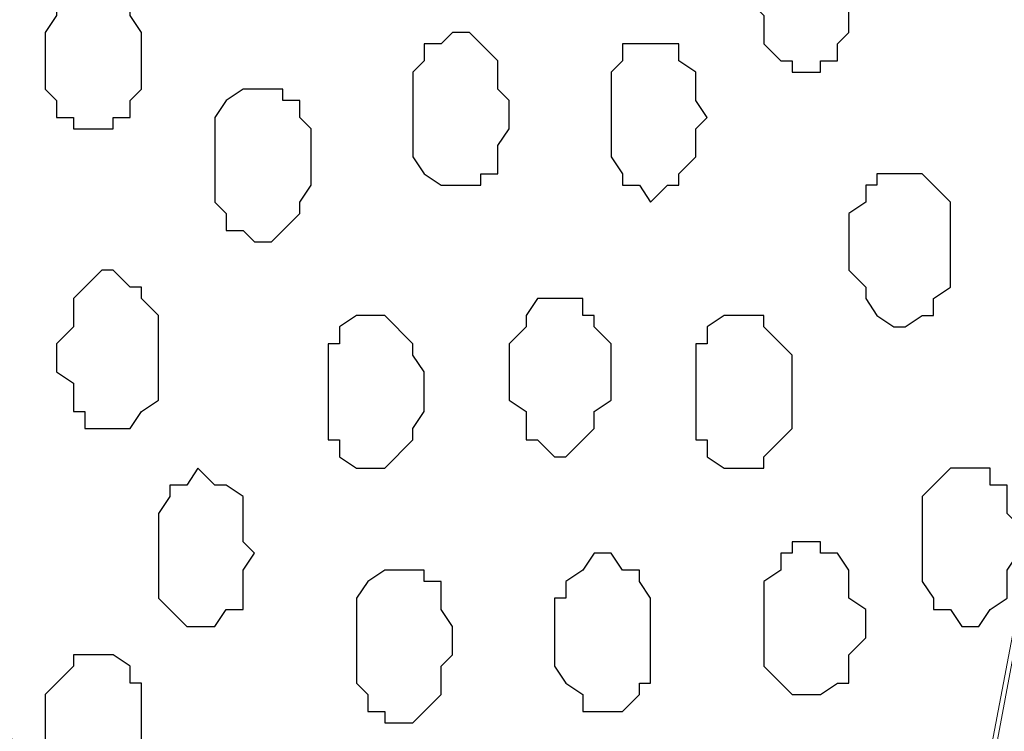
# Model space of a CAD drawing. Units: centimetres. Extents: x -8.5 to 8.6, y -9.6 to 13.4.
# Drawn here: x -1.4 to -1.1, y -0.2 to 0.1 of the extents above; entities that cross this region are included whole.
import ezdxf

# ---------------------------------------------------------------- set-up
doc = ezdxf.new("R2010")
doc.units = ezdxf.units.CM
doc.header["$MEASUREMENT"] = 0
doc.layers.add('Layer 1', color=7, linetype='Continuous')

msp = doc.modelspace()

# ---------------------------------------------------------------- linework, layer by layer
at = {"layer": 'Layer 1', "color": 254}
msp.add_open_spline([(-1.17474, 0.28979), (-3.96184, 0.28508), (-6.51792, 0.28081), (-6.51792, 0.28081), (-6.51792, 0.28081), (-6.51792, 0.28081), (-6.51792, -1.39347), (-6.51792, -1.39347), (-6.51792, -1.39347), (-3.30497, -1.39347), (-0.15289, -1.39347)], degree=3, knots=[0.636348, 0.636348, 0.636348, 0.636348, 0.75, 0.75, 0.75, 0.75, 1, 1, 1, 1.1273686, 1.1273686, 1.1273686, 1.1273686], dxfattribs=at)
at = {"layer": 'Layer 1', "lineweight": 9}
for points, knots in [([(-0.15289, -1.39347), (-3.30497, -1.39347), (-6.51792, -1.39347), (-6.51792, -1.39347), (-6.51792, -1.39347), (-6.51792, -1.39347), (-6.51792, 0.28081), (-6.51792, 0.28081), (-6.51792, 0.28081), (-3.96184, 0.28508), (-1.17474, 0.28979)], [0.6226314, 0.6226314, 0.6226314, 0.6226314, 0.75, 0.75, 0.75, 0.75, 1, 1, 1, 1.113652, 1.113652, 1.113652, 1.113652]), ([(-1.10367, 0.17272), (-1.11433, 0.17865), (-1.12677, 0.18556), (-1.12677, 0.18556), (-1.12677, 0.18556), (-1.12677, 0.18556), (-1.16911, 0.20038), (-1.16911, 0.20038), (-1.16911, 0.20038), (-1.16911, 0.20038), (-1.21144, 0.20673), (-1.21144, 0.20673), (-1.21144, 0.20673), (-1.21144, 0.20673), (-1.25801, 0.21096), (-1.25801, 0.21096), (-1.25801, 0.21096), (-1.25801, 0.21096), (-1.30669, 0.20673), (-1.30669, 0.20673), (-1.30669, 0.20673), (-1.30669, 0.20673), (-1.34902, 0.20038), (-1.34902, 0.20038), (-1.34902, 0.20038), (-1.34902, 0.20038), (-1.39136, 0.18556), (-1.39136, 0.18556), (-1.39136, 0.18556), (-1.39136, 0.18556), (-1.42734, 0.16439), (-1.42734, 0.16439), (-1.42734, 0.16439), (-1.42734, 0.16439), (-1.45486, 0.13688), (-1.45486, 0.13688), (-1.45486, 0.13688), (-1.45486, 0.13688), (-1.47602, 0.11148), (-1.47602, 0.11148), (-1.47602, 0.11148), (-1.47602, 0.11148), (-1.48237, 0.09031), (-1.48237, 0.09031), (-1.48237, 0.09031), (-1.48237, 0.09031), (-1.48661, 0.07338), (-1.48661, 0.07338), (-1.48661, 0.07338), (-1.48661, 0.07338), (-1.48661, 0.02681), (-1.48661, 0.02681), (-1.48661, 0.02681), (-1.48661, 0.02681), (-1.25801, -1.16487), (-1.25801, -1.16487), (-1.25801, -1.16487), (-1.03152, 0.02681), (-1.03152, 0.02681), (-1.03152, 0.02681), (-1.03152, 0.02681), (-1.02861, 0.03846), (-1.02673, 0.04598)], [0.3537455, 0.3537455, 0.3537455, 0.3537455, 0.3809524, 0.3809524, 0.3809524, 0.3809524, 0.4285714, 0.4285714, 0.4285714, 0.4285714, 0.4761905, 0.4761905, 0.4761905, 0.4761905, 0.5238095, 0.5238095, 0.5238095, 0.5238095, 0.5714286, 0.5714286, 0.5714286, 0.5714286, 0.6190476, 0.6190476, 0.6190476, 0.6190476, 0.6666667, 0.6666667, 0.6666667, 0.6666667, 0.7142857, 0.7142857, 0.7142857, 0.7142857, 0.7619048, 0.7619048, 0.7619048, 0.7619048, 0.8095238, 0.8095238, 0.8095238, 0.8095238, 0.8571429, 0.8571429, 0.8571429, 0.8571429, 0.9047619, 0.9047619, 0.9047619, 0.9047619, 0.952381, 0.952381, 0.952381, 0.952381, 1, 1, 1, 1.047619, 1.047619, 1.047619, 1.047619, 1.0798669, 1.0798669, 1.0798669, 1.0798669]), ([(-1.48661, 0.05856), (-1.48661, 0.05856), (-1.26436, -1.12889), (-1.26436, -1.12889), (-1.26436, -1.12889), (-1.26436, -1.12889), (-1.25801, -1.15006), (-1.25801, -1.15006), (-1.25801, -1.15006), (-1.25801, -1.15006), (-1.26436, -1.17122), (-1.26436, -1.17122), (-1.26436, -1.17122), (-1.26436, -1.17122), (-1.26859, -1.19239), (-1.26859, -1.19239), (-1.26859, -1.19239), (-1.26859, -1.19239), (-1.27494, -1.20721), (-1.27494, -1.20721), (-1.27494, -1.20721), (-1.27494, -1.20721), (-1.29611, -1.23896), (-1.29611, -1.23896), (-1.29611, -1.23896), (-1.29611, -1.23896), (-1.32151, -1.26647), (-1.32151, -1.26647), (-1.32151, -1.26647), (-1.32151, -1.26647), (-1.35961, -1.28764), (-1.35961, -1.28764), (-1.35961, -1.28764), (-1.35961, -1.28764), (-1.44427, -1.30881), (-1.44427, -1.30881), (-1.44427, -1.30881), (-1.44427, -1.30881), (-1.49296, -1.31304), (-1.49296, -1.31304), (-1.49296, -1.31304), (-1.49296, -1.31304), (-1.53529, -1.30881), (-1.53529, -1.30881), (-1.53529, -1.30881), (-1.53529, -1.30881), (-1.61996, -1.28764), (-1.61996, -1.28764), (-1.61996, -1.28764), (-1.61996, -1.28764), (-1.65594, -1.26647), (-1.65594, -1.26647), (-1.65594, -1.26647), (-1.65594, -1.26647), (-1.68346, -1.23896), (-1.68346, -1.23896), (-1.68346, -1.23896), (-1.68346, -1.23896), (-1.70462, -1.20721), (-1.70462, -1.20721), (-1.70462, -1.20721), (-1.70462, -1.20721), (-1.70886, -1.19239), (-1.70886, -1.19239), (-1.70886, -1.19239), (-1.70886, -1.19239), (-1.71521, -1.17122), (-1.71521, -1.17122), (-1.71521, -1.17122), (-1.71521, -1.17122), (-1.71521, -1.12889), (-1.71521, -1.12889), (-1.71521, -1.12889), (-1.71521, -1.12889), (-1.48661, 0.05856), (-1.48661, 0.05856)], [0, 0, 0, 0, 0.052632, 0.052632, 0.052632, 0.052632, 0.105263, 0.105263, 0.105263, 0.105263, 0.157895, 0.157895, 0.157895, 0.157895, 0.210526, 0.210526, 0.210526, 0.210526, 0.263158, 0.263158, 0.263158, 0.263158, 0.315789, 0.315789, 0.315789, 0.315789, 0.368421, 0.368421, 0.368421, 0.368421, 0.421053, 0.421053, 0.421053, 0.421053, 0.473684, 0.473684, 0.473684, 0.473684, 0.526316, 0.526316, 0.526316, 0.526316, 0.578947, 0.578947, 0.578947, 0.578947, 0.631579, 0.631579, 0.631579, 0.631579, 0.684211, 0.684211, 0.684211, 0.684211, 0.736842, 0.736842, 0.736842, 0.736842, 0.789474, 0.789474, 0.789474, 0.789474, 0.842105, 0.842105, 0.842105, 0.842105, 0.894737, 0.894737, 0.894737, 0.894737, 0.947368, 0.947368, 0.947368, 0.947368, 1, 1, 1, 1]), ([(-1.02673, 0.04598), (-1.02673, 0.04598), (-1.01953, 0.03413), (-1.01953, 0.03413), (-1.01953, 0.03413), (-1.01953, 0.03413), (-0.79869, -1.17546), (-0.79869, -1.17546), (-0.79869, -1.17546), (-0.79869, -1.17546), (-0.80292, -1.19662), (-0.80292, -1.19662), (-0.80292, -1.19662), (-0.80292, -1.19662), (-0.81351, -1.21356), (-0.81351, -1.21356), (-0.81351, -1.21356), (-0.81351, -1.21356), (-0.83467, -1.24531), (-0.83467, -1.24531), (-0.83467, -1.24531), (-0.83467, -1.24531), (-0.86219, -1.27071), (-0.86219, -1.27071), (-0.86219, -1.27071), (-0.86219, -1.27071), (-0.89817, -1.29187), (-0.89817, -1.29187), (-0.89817, -1.29187), (-0.89817, -1.29187), (-0.94051, -1.30246), (-0.94051, -1.30246), (-0.94051, -1.30246), (-0.94051, -1.30246), (-0.98284, -1.31304), (-0.98284, -1.31304), (-0.98284, -1.31304), (-0.98284, -1.31304), (-1.07386, -1.31304), (-1.07386, -1.31304), (-1.07386, -1.31304), (-1.07386, -1.31304), (-1.11619, -1.30246), (-1.11619, -1.30246), (-1.11619, -1.30246), (-1.11619, -1.30246), (-1.15852, -1.29187), (-1.15852, -1.29187), (-1.15852, -1.29187), (-1.15852, -1.29187), (-1.19027, -1.27071), (-1.19027, -1.27071), (-1.19027, -1.27071), (-1.19027, -1.27071), (-1.22202, -1.24531), (-1.22202, -1.24531), (-1.22202, -1.24531), (-1.22202, -1.24531), (-1.24319, -1.21356), (-1.24319, -1.21356), (-1.24319, -1.21356), (-1.24319, -1.21356), (-1.24742, -1.19662), (-1.24742, -1.19662), (-1.24742, -1.19662), (-1.24742, -1.19662), (-1.25377, -1.17546), (-1.25377, -1.17546), (-1.25377, -1.17546), (-1.25377, -1.17546), (-1.25377, -1.15429), (-1.25377, -1.15429), (-1.25377, -1.15429), (-1.25377, -1.15429), (-1.24742, -1.13312), (-1.24742, -1.13312), (-1.24742, -1.13312), (-1.24742, -1.13312), (-1.02673, 0.04598), (-1.02673, 0.04598)], [0, 0, 0, 0, 0.05, 0.05, 0.05, 0.05, 0.1, 0.1, 0.1, 0.1, 0.15, 0.15, 0.15, 0.15, 0.2, 0.2, 0.2, 0.2, 0.25, 0.25, 0.25, 0.25, 0.3, 0.3, 0.3, 0.3, 0.35, 0.35, 0.35, 0.35, 0.4, 0.4, 0.4, 0.4, 0.45, 0.45, 0.45, 0.45, 0.5, 0.5, 0.5, 0.5, 0.55, 0.55, 0.55, 0.55, 0.6, 0.6, 0.6, 0.6, 0.65, 0.65, 0.65, 0.65, 0.7, 0.7, 0.7, 0.7, 0.75, 0.75, 0.75, 0.75, 0.8, 0.8, 0.8, 0.8, 0.85, 0.85, 0.85, 0.85, 0.9, 0.9, 0.9, 0.9, 0.95, 0.95, 0.95, 0.95, 1, 1, 1, 1])]:
    msp.add_open_spline(points, degree=3, knots=knots, dxfattribs=at)
at = {"layer": 'Layer 1', "color": 253}
for points, knots in [([(-1.14159, 0.11571), (-1.14159, 0.11571), (-1.13736, 0.11571), (-1.13736, 0.11571), (-1.13736, 0.11571), (-1.13736, 0.11571), (-1.13101, 0.11148), (-1.13101, 0.11148), (-1.13101, 0.11148), (-1.13101, 0.11148), (-1.12677, 0.10513), (-1.12677, 0.10513), (-1.12677, 0.10513), (-1.12677, 0.10513), (-1.12677, 0.07338), (-1.12677, 0.07338), (-1.12677, 0.07338), (-1.12677, 0.07338), (-1.13101, 0.06914), (-1.13101, 0.06914), (-1.13101, 0.06914), (-1.13101, 0.06914), (-1.13101, 0.06279), (-1.13101, 0.06279), (-1.13101, 0.06279), (-1.13101, 0.06279), (-1.13736, 0.06279), (-1.13736, 0.06279), (-1.13736, 0.06279), (-1.13736, 0.06279), (-1.13736, 0.05856), (-1.13736, 0.05856), (-1.13736, 0.05856), (-1.13736, 0.05856), (-1.14794, 0.05856), (-1.14794, 0.05856), (-1.14794, 0.05856), (-1.14794, 0.05856), (-1.14794, 0.06279), (-1.14794, 0.06279), (-1.14794, 0.06279), (-1.14794, 0.06279), (-1.15217, 0.06279), (-1.15217, 0.06279), (-1.15217, 0.06279), (-1.15217, 0.06279), (-1.15852, 0.06914), (-1.15852, 0.06914), (-1.15852, 0.06914), (-1.15852, 0.06914), (-1.15852, 0.07973), (-1.15852, 0.07973), (-1.15852, 0.07973), (-1.15852, 0.07973), (-1.16276, 0.08396), (-1.16276, 0.08396), (-1.16276, 0.08396), (-1.16276, 0.08396), (-1.16276, 0.09454), (-1.16276, 0.09454), (-1.16276, 0.09454), (-1.16276, 0.09454), (-1.15852, 0.10089), (-1.15852, 0.10089), (-1.15852, 0.10089), (-1.15852, 0.10089), (-1.15852, 0.11148), (-1.15852, 0.11148), (-1.15852, 0.11148), (-1.15852, 0.11148), (-1.15217, 0.11148), (-1.15217, 0.11148), (-1.15217, 0.11148), (-1.15217, 0.11148), (-1.14794, 0.11571), (-1.14794, 0.11571), (-1.14794, 0.11571), (-1.14794, 0.11571), (-1.14159, 0.11571), (-1.14159, 0.11571)], [0, 0, 0, 0, 0.05, 0.05, 0.05, 0.05, 0.1, 0.1, 0.1, 0.1, 0.15, 0.15, 0.15, 0.15, 0.2, 0.2, 0.2, 0.2, 0.25, 0.25, 0.25, 0.25, 0.3, 0.3, 0.3, 0.3, 0.35, 0.35, 0.35, 0.35, 0.4, 0.4, 0.4, 0.4, 0.45, 0.45, 0.45, 0.45, 0.5, 0.5, 0.5, 0.5, 0.55, 0.55, 0.55, 0.55, 0.6, 0.6, 0.6, 0.6, 0.65, 0.65, 0.65, 0.65, 0.7, 0.7, 0.7, 0.7, 0.75, 0.75, 0.75, 0.75, 0.8, 0.8, 0.8, 0.8, 0.85, 0.85, 0.85, 0.85, 0.9, 0.9, 0.9, 0.9, 0.95, 0.95, 0.95, 0.95, 1, 1, 1, 1]), ([(-1.41252, 0.09454), (-1.41252, 0.09454), (-1.40617, 0.09454), (-1.40617, 0.09454), (-1.40617, 0.09454), (-1.40617, 0.09454), (-1.40194, 0.09031), (-1.40194, 0.09031), (-1.40194, 0.09031), (-1.40194, 0.09031), (-1.39559, 0.08396), (-1.39559, 0.08396), (-1.39559, 0.08396), (-1.39559, 0.08396), (-1.39559, 0.07973), (-1.39559, 0.07973), (-1.39559, 0.07973), (-1.39559, 0.07973), (-1.39136, 0.07338), (-1.39136, 0.07338), (-1.39136, 0.07338), (-1.39136, 0.07338), (-1.39136, 0.05221), (-1.39136, 0.05221), (-1.39136, 0.05221), (-1.39136, 0.05221), (-1.39559, 0.04798), (-1.39559, 0.04798), (-1.39559, 0.04798), (-1.39559, 0.04798), (-1.39559, 0.04163), (-1.39559, 0.04163), (-1.39559, 0.04163), (-1.39559, 0.04163), (-1.40194, 0.04163), (-1.40194, 0.04163), (-1.40194, 0.04163), (-1.40194, 0.04163), (-1.40194, 0.03739), (-1.40194, 0.03739), (-1.40194, 0.03739), (-1.40194, 0.03739), (-1.41676, 0.03739), (-1.41676, 0.03739), (-1.41676, 0.03739), (-1.41676, 0.03739), (-1.41676, 0.04163), (-1.41676, 0.04163), (-1.41676, 0.04163), (-1.41676, 0.04163), (-1.42311, 0.04163), (-1.42311, 0.04163), (-1.42311, 0.04163), (-1.42311, 0.04163), (-1.42311, 0.04798), (-1.42311, 0.04798), (-1.42311, 0.04798), (-1.42311, 0.04798), (-1.42734, 0.05221), (-1.42734, 0.05221), (-1.42734, 0.05221), (-1.42734, 0.05221), (-1.42734, 0.07338), (-1.42734, 0.07338), (-1.42734, 0.07338), (-1.42734, 0.07338), (-1.42311, 0.07973), (-1.42311, 0.07973), (-1.42311, 0.07973), (-1.42311, 0.07973), (-1.42311, 0.08396), (-1.42311, 0.08396), (-1.42311, 0.08396), (-1.42311, 0.08396), (-1.41676, 0.09031), (-1.41676, 0.09031), (-1.41676, 0.09031), (-1.41676, 0.09031), (-1.41252, 0.09454), (-1.41252, 0.09454)], [0, 0, 0, 0, 0.05, 0.05, 0.05, 0.05, 0.1, 0.1, 0.1, 0.1, 0.15, 0.15, 0.15, 0.15, 0.2, 0.2, 0.2, 0.2, 0.25, 0.25, 0.25, 0.25, 0.3, 0.3, 0.3, 0.3, 0.35, 0.35, 0.35, 0.35, 0.4, 0.4, 0.4, 0.4, 0.45, 0.45, 0.45, 0.45, 0.5, 0.5, 0.5, 0.5, 0.55, 0.55, 0.55, 0.55, 0.6, 0.6, 0.6, 0.6, 0.65, 0.65, 0.65, 0.65, 0.7, 0.7, 0.7, 0.7, 0.75, 0.75, 0.75, 0.75, 0.8, 0.8, 0.8, 0.8, 0.85, 0.85, 0.85, 0.85, 0.9, 0.9, 0.9, 0.9, 0.95, 0.95, 0.95, 0.95, 1, 1, 1, 1]), ([(-1.20086, 0.06914), (-1.20086, 0.06914), (-1.19027, 0.06914), (-1.19027, 0.06914), (-1.19027, 0.06914), (-1.19027, 0.06914), (-1.19027, 0.06279), (-1.19027, 0.06279), (-1.19027, 0.06279), (-1.19027, 0.06279), (-1.18392, 0.05856), (-1.18392, 0.05856), (-1.18392, 0.05856), (-1.18392, 0.05856), (-1.18392, 0.04798), (-1.18392, 0.04798), (-1.18392, 0.04798), (-1.18392, 0.04798), (-1.17969, 0.04163), (-1.17969, 0.04163), (-1.17969, 0.04163), (-1.17969, 0.04163), (-1.18392, 0.03739), (-1.18392, 0.03739), (-1.18392, 0.03739), (-1.18392, 0.03739), (-1.18392, 0.02681), (-1.18392, 0.02681), (-1.18392, 0.02681), (-1.18392, 0.02681), (-1.19027, 0.02046), (-1.19027, 0.02046), (-1.19027, 0.02046), (-1.19027, 0.02046), (-1.19027, 0.01623), (-1.19027, 0.01623), (-1.19027, 0.01623), (-1.19027, 0.01623), (-1.19451, 0.01623), (-1.19451, 0.01623), (-1.19451, 0.01623), (-1.19451, 0.01623), (-1.20086, 0.00988), (-1.20086, 0.00988), (-1.20086, 0.00988), (-1.20086, 0.00988), (-1.20509, 0.01623), (-1.20509, 0.01623), (-1.20509, 0.01623), (-1.20509, 0.01623), (-1.21144, 0.01623), (-1.21144, 0.01623), (-1.21144, 0.01623), (-1.21144, 0.01623), (-1.21144, 0.02046), (-1.21144, 0.02046), (-1.21144, 0.02046), (-1.21144, 0.02046), (-1.21567, 0.02681), (-1.21567, 0.02681), (-1.21567, 0.02681), (-1.21567, 0.02681), (-1.21567, 0.05856), (-1.21567, 0.05856), (-1.21567, 0.05856), (-1.21567, 0.05856), (-1.21144, 0.06279), (-1.21144, 0.06279), (-1.21144, 0.06279), (-1.21144, 0.06279), (-1.21144, 0.06914), (-1.21144, 0.06914), (-1.21144, 0.06914), (-1.21144, 0.06914), (-1.20086, 0.06914), (-1.20086, 0.06914)], [0, 0, 0, 0, 0.052632, 0.052632, 0.052632, 0.052632, 0.105263, 0.105263, 0.105263, 0.105263, 0.157895, 0.157895, 0.157895, 0.157895, 0.210526, 0.210526, 0.210526, 0.210526, 0.263158, 0.263158, 0.263158, 0.263158, 0.315789, 0.315789, 0.315789, 0.315789, 0.368421, 0.368421, 0.368421, 0.368421, 0.421053, 0.421053, 0.421053, 0.421053, 0.473684, 0.473684, 0.473684, 0.473684, 0.526316, 0.526316, 0.526316, 0.526316, 0.578947, 0.578947, 0.578947, 0.578947, 0.631579, 0.631579, 0.631579, 0.631579, 0.684211, 0.684211, 0.684211, 0.684211, 0.736842, 0.736842, 0.736842, 0.736842, 0.789474, 0.789474, 0.789474, 0.789474, 0.842105, 0.842105, 0.842105, 0.842105, 0.894737, 0.894737, 0.894737, 0.894737, 0.947368, 0.947368, 0.947368, 0.947368, 1, 1, 1, 1]), ([(-1.40194, -0.01552), (-1.40194, -0.01552), (-1.39559, -0.02187), (-1.39559, -0.02187), (-1.39559, -0.02187), (-1.39559, -0.02187), (-1.39136, -0.02187), (-1.39136, -0.02187), (-1.39136, -0.02187), (-1.39136, -0.02187), (-1.39136, -0.02611), (-1.39136, -0.02611), (-1.39136, -0.02611), (-1.39136, -0.02611), (-1.38501, -0.03246), (-1.38501, -0.03246), (-1.38501, -0.03246), (-1.38501, -0.03246), (-1.38501, -0.06421), (-1.38501, -0.06421), (-1.38501, -0.06421), (-1.38501, -0.06421), (-1.39136, -0.06844), (-1.39136, -0.06844), (-1.39136, -0.06844), (-1.39136, -0.06844), (-1.39559, -0.07479), (-1.39559, -0.07479), (-1.39559, -0.07479), (-1.39559, -0.07479), (-1.41252, -0.07479), (-1.41252, -0.07479), (-1.41252, -0.07479), (-1.41252, -0.07479), (-1.41252, -0.06844), (-1.41252, -0.06844), (-1.41252, -0.06844), (-1.41252, -0.06844), (-1.41676, -0.06844), (-1.41676, -0.06844), (-1.41676, -0.06844), (-1.41676, -0.06844), (-1.41676, -0.05786), (-1.41676, -0.05786), (-1.41676, -0.05786), (-1.41676, -0.05786), (-1.42311, -0.05362), (-1.42311, -0.05362), (-1.42311, -0.05362), (-1.42311, -0.05362), (-1.42311, -0.04304), (-1.42311, -0.04304), (-1.42311, -0.04304), (-1.42311, -0.04304), (-1.41676, -0.03669), (-1.41676, -0.03669), (-1.41676, -0.03669), (-1.41676, -0.03669), (-1.41676, -0.02611), (-1.41676, -0.02611), (-1.41676, -0.02611), (-1.41676, -0.02611), (-1.41252, -0.02187), (-1.41252, -0.02187), (-1.41252, -0.02187), (-1.41252, -0.02187), (-1.40617, -0.01552), (-1.40617, -0.01552), (-1.40617, -0.01552), (-1.40617, -0.01552), (-1.40194, -0.01552), (-1.40194, -0.01552)], [0, 0, 0, 0, 0.055556, 0.055556, 0.055556, 0.055556, 0.111111, 0.111111, 0.111111, 0.111111, 0.166667, 0.166667, 0.166667, 0.166667, 0.222222, 0.222222, 0.222222, 0.222222, 0.277778, 0.277778, 0.277778, 0.277778, 0.333333, 0.333333, 0.333333, 0.333333, 0.388889, 0.388889, 0.388889, 0.388889, 0.444444, 0.444444, 0.444444, 0.444444, 0.5, 0.5, 0.5, 0.5, 0.555556, 0.555556, 0.555556, 0.555556, 0.611111, 0.611111, 0.611111, 0.611111, 0.666667, 0.666667, 0.666667, 0.666667, 0.722222, 0.722222, 0.722222, 0.722222, 0.777778, 0.777778, 0.777778, 0.777778, 0.833333, 0.833333, 0.833333, 0.833333, 0.888889, 0.888889, 0.888889, 0.888889, 0.944444, 0.944444, 0.944444, 0.944444, 1, 1, 1, 1]), ([(-1.23684, -0.02611), (-1.23684, -0.02611), (-1.22626, -0.02611), (-1.22626, -0.02611), (-1.22626, -0.02611), (-1.22626, -0.02611), (-1.22626, -0.03246), (-1.22626, -0.03246), (-1.22626, -0.03246), (-1.22626, -0.03246), (-1.22202, -0.03246), (-1.22202, -0.03246), (-1.22202, -0.03246), (-1.22202, -0.03246), (-1.22202, -0.03669), (-1.22202, -0.03669), (-1.22202, -0.03669), (-1.22202, -0.03669), (-1.21567, -0.04304), (-1.21567, -0.04304), (-1.21567, -0.04304), (-1.21567, -0.04304), (-1.21567, -0.06421), (-1.21567, -0.06421), (-1.21567, -0.06421), (-1.21567, -0.06421), (-1.22202, -0.06844), (-1.22202, -0.06844), (-1.22202, -0.06844), (-1.22202, -0.06844), (-1.22202, -0.07479), (-1.22202, -0.07479), (-1.22202, -0.07479), (-1.22202, -0.07479), (-1.22626, -0.07902), (-1.22626, -0.07902), (-1.22626, -0.07902), (-1.22626, -0.07902), (-1.23261, -0.08537), (-1.23261, -0.08537), (-1.23261, -0.08537), (-1.23261, -0.08537), (-1.23684, -0.08537), (-1.23684, -0.08537), (-1.23684, -0.08537), (-1.23684, -0.08537), (-1.24319, -0.07902), (-1.24319, -0.07902), (-1.24319, -0.07902), (-1.24319, -0.07902), (-1.24742, -0.07902), (-1.24742, -0.07902), (-1.24742, -0.07902), (-1.24742, -0.07902), (-1.24742, -0.06844), (-1.24742, -0.06844), (-1.24742, -0.06844), (-1.24742, -0.06844), (-1.25377, -0.06421), (-1.25377, -0.06421), (-1.25377, -0.06421), (-1.25377, -0.06421), (-1.25377, -0.04304), (-1.25377, -0.04304), (-1.25377, -0.04304), (-1.25377, -0.04304), (-1.24742, -0.03669), (-1.24742, -0.03669), (-1.24742, -0.03669), (-1.24742, -0.03669), (-1.24742, -0.03246), (-1.24742, -0.03246), (-1.24742, -0.03246), (-1.24742, -0.03246), (-1.24319, -0.02611), (-1.24319, -0.02611), (-1.24319, -0.02611), (-1.24319, -0.02611), (-1.23684, -0.02611), (-1.23684, -0.02611)], [0, 0, 0, 0, 0.05, 0.05, 0.05, 0.05, 0.1, 0.1, 0.1, 0.1, 0.15, 0.15, 0.15, 0.15, 0.2, 0.2, 0.2, 0.2, 0.25, 0.25, 0.25, 0.25, 0.3, 0.3, 0.3, 0.3, 0.35, 0.35, 0.35, 0.35, 0.4, 0.4, 0.4, 0.4, 0.45, 0.45, 0.45, 0.45, 0.5, 0.5, 0.5, 0.5, 0.55, 0.55, 0.55, 0.55, 0.6, 0.6, 0.6, 0.6, 0.65, 0.65, 0.65, 0.65, 0.7, 0.7, 0.7, 0.7, 0.75, 0.75, 0.75, 0.75, 0.8, 0.8, 0.8, 0.8, 0.85, 0.85, 0.85, 0.85, 0.9, 0.9, 0.9, 0.9, 0.95, 0.95, 0.95, 0.95, 1, 1, 1, 1]), ([(-1.30669, -0.03246), (-1.30669, -0.03246), (-1.30034, -0.03246), (-1.30034, -0.03246), (-1.30034, -0.03246), (-1.30034, -0.03246), (-1.28976, -0.04304), (-1.28976, -0.04304), (-1.28976, -0.04304), (-1.28976, -0.04304), (-1.28976, -0.04727), (-1.28976, -0.04727), (-1.28976, -0.04727), (-1.28976, -0.04727), (-1.28552, -0.05362), (-1.28552, -0.05362), (-1.28552, -0.05362), (-1.28552, -0.05362), (-1.28552, -0.06844), (-1.28552, -0.06844), (-1.28552, -0.06844), (-1.28552, -0.06844), (-1.28976, -0.07479), (-1.28976, -0.07479), (-1.28976, -0.07479), (-1.28976, -0.07479), (-1.28976, -0.07902), (-1.28976, -0.07902), (-1.28976, -0.07902), (-1.28976, -0.07902), (-1.30034, -0.08961), (-1.30034, -0.08961), (-1.30034, -0.08961), (-1.30034, -0.08961), (-1.31092, -0.08961), (-1.31092, -0.08961), (-1.31092, -0.08961), (-1.31092, -0.08961), (-1.31727, -0.08537), (-1.31727, -0.08537), (-1.31727, -0.08537), (-1.31727, -0.08537), (-1.31727, -0.07902), (-1.31727, -0.07902), (-1.31727, -0.07902), (-1.31727, -0.07902), (-1.32151, -0.07902), (-1.32151, -0.07902), (-1.32151, -0.07902), (-1.32151, -0.07902), (-1.32151, -0.04304), (-1.32151, -0.04304), (-1.32151, -0.04304), (-1.32151, -0.04304), (-1.31727, -0.04304), (-1.31727, -0.04304), (-1.31727, -0.04304), (-1.31727, -0.04304), (-1.31727, -0.03669), (-1.31727, -0.03669), (-1.31727, -0.03669), (-1.31727, -0.03669), (-1.31092, -0.03246), (-1.31092, -0.03246), (-1.31092, -0.03246), (-1.31092, -0.03246), (-1.30669, -0.03246), (-1.30669, -0.03246)], [0, 0, 0, 0, 0.058824, 0.058824, 0.058824, 0.058824, 0.117647, 0.117647, 0.117647, 0.117647, 0.176471, 0.176471, 0.176471, 0.176471, 0.235294, 0.235294, 0.235294, 0.235294, 0.294118, 0.294118, 0.294118, 0.294118, 0.352941, 0.352941, 0.352941, 0.352941, 0.411765, 0.411765, 0.411765, 0.411765, 0.470588, 0.470588, 0.470588, 0.470588, 0.529412, 0.529412, 0.529412, 0.529412, 0.588235, 0.588235, 0.588235, 0.588235, 0.647059, 0.647059, 0.647059, 0.647059, 0.705882, 0.705882, 0.705882, 0.705882, 0.764706, 0.764706, 0.764706, 0.764706, 0.823529, 0.823529, 0.823529, 0.823529, 0.882353, 0.882353, 0.882353, 0.882353, 0.941176, 0.941176, 0.941176, 0.941176, 1, 1, 1, 1]), ([(-1.37019, -0.08961), (-1.37019, -0.08961), (-1.36384, -0.09596), (-1.36384, -0.09596), (-1.36384, -0.09596), (-1.36384, -0.09596), (-1.35961, -0.09596), (-1.35961, -0.09596), (-1.35961, -0.09596), (-1.35961, -0.09596), (-1.35326, -0.10019), (-1.35326, -0.10019), (-1.35326, -0.10019), (-1.35326, -0.10019), (-1.35326, -0.11712), (-1.35326, -0.11712), (-1.35326, -0.11712), (-1.35326, -0.11712), (-1.34902, -0.12136), (-1.34902, -0.12136), (-1.34902, -0.12136), (-1.34902, -0.12136), (-1.35326, -0.12771), (-1.35326, -0.12771), (-1.35326, -0.12771), (-1.35326, -0.12771), (-1.35326, -0.14252), (-1.35326, -0.14252), (-1.35326, -0.14252), (-1.35326, -0.14252), (-1.35961, -0.14252), (-1.35961, -0.14252), (-1.35961, -0.14252), (-1.35961, -0.14252), (-1.36384, -0.14887), (-1.36384, -0.14887), (-1.36384, -0.14887), (-1.36384, -0.14887), (-1.37442, -0.14887), (-1.37442, -0.14887), (-1.37442, -0.14887), (-1.37442, -0.14887), (-1.38501, -0.13829), (-1.38501, -0.13829), (-1.38501, -0.13829), (-1.38501, -0.13829), (-1.38501, -0.10654), (-1.38501, -0.10654), (-1.38501, -0.10654), (-1.38501, -0.10654), (-1.38077, -0.10019), (-1.38077, -0.10019), (-1.38077, -0.10019), (-1.38077, -0.10019), (-1.38077, -0.09596), (-1.38077, -0.09596), (-1.38077, -0.09596), (-1.38077, -0.09596), (-1.37442, -0.09596), (-1.37442, -0.09596), (-1.37442, -0.09596), (-1.37442, -0.09596), (-1.37019, -0.08961), (-1.37019, -0.08961)], [0, 0, 0, 0, 0.0625, 0.0625, 0.0625, 0.0625, 0.125, 0.125, 0.125, 0.125, 0.1875, 0.1875, 0.1875, 0.1875, 0.25, 0.25, 0.25, 0.25, 0.3125, 0.3125, 0.3125, 0.3125, 0.375, 0.375, 0.375, 0.375, 0.4375, 0.4375, 0.4375, 0.4375, 0.5, 0.5, 0.5, 0.5, 0.5625, 0.5625, 0.5625, 0.5625, 0.625, 0.625, 0.625, 0.625, 0.6875, 0.6875, 0.6875, 0.6875, 0.75, 0.75, 0.75, 0.75, 0.8125, 0.8125, 0.8125, 0.8125, 0.875, 0.875, 0.875, 0.875, 0.9375, 0.9375, 0.9375, 0.9375, 1, 1, 1, 1]), ([(-1.08444, -0.08961), (-1.08444, -0.08961), (-1.07386, -0.08961), (-1.07386, -0.08961), (-1.07386, -0.08961), (-1.07386, -0.08961), (-1.07386, -0.09596), (-1.07386, -0.09596), (-1.07386, -0.09596), (-1.07386, -0.09596), (-1.06751, -0.09596), (-1.06751, -0.09596), (-1.06751, -0.09596), (-1.06751, -0.09596), (-1.06751, -0.10654), (-1.06751, -0.10654), (-1.06751, -0.10654), (-1.06751, -0.10654), (-1.06327, -0.11077), (-1.06327, -0.11077), (-1.06327, -0.11077), (-1.06327, -0.11077), (-1.06327, -0.12136), (-1.06327, -0.12136), (-1.06327, -0.12136), (-1.06327, -0.12136), (-1.06751, -0.12771), (-1.06751, -0.12771), (-1.06751, -0.12771), (-1.06751, -0.12771), (-1.06751, -0.13829), (-1.06751, -0.13829), (-1.06751, -0.13829), (-1.06751, -0.13829), (-1.07386, -0.14252), (-1.07386, -0.14252), (-1.07386, -0.14252), (-1.07386, -0.14252), (-1.07809, -0.14887), (-1.07809, -0.14887), (-1.07809, -0.14887), (-1.07809, -0.14887), (-1.08444, -0.14887), (-1.08444, -0.14887), (-1.08444, -0.14887), (-1.08444, -0.14887), (-1.08867, -0.14252), (-1.08867, -0.14252), (-1.08867, -0.14252), (-1.08867, -0.14252), (-1.09502, -0.14252), (-1.09502, -0.14252), (-1.09502, -0.14252), (-1.09502, -0.14252), (-1.09502, -0.13829), (-1.09502, -0.13829), (-1.09502, -0.13829), (-1.09502, -0.13829), (-1.09926, -0.13194), (-1.09926, -0.13194), (-1.09926, -0.13194), (-1.09926, -0.13194), (-1.09926, -0.10019), (-1.09926, -0.10019), (-1.09926, -0.10019), (-1.09926, -0.10019), (-1.08867, -0.08961), (-1.08867, -0.08961), (-1.08867, -0.08961), (-1.08867, -0.08961), (-1.08444, -0.08961), (-1.08444, -0.08961)], [0, 0, 0, 0, 0.055556, 0.055556, 0.055556, 0.055556, 0.111111, 0.111111, 0.111111, 0.111111, 0.166667, 0.166667, 0.166667, 0.166667, 0.222222, 0.222222, 0.222222, 0.222222, 0.277778, 0.277778, 0.277778, 0.277778, 0.333333, 0.333333, 0.333333, 0.333333, 0.388889, 0.388889, 0.388889, 0.388889, 0.444444, 0.444444, 0.444444, 0.444444, 0.5, 0.5, 0.5, 0.5, 0.555556, 0.555556, 0.555556, 0.555556, 0.611111, 0.611111, 0.611111, 0.611111, 0.666667, 0.666667, 0.666667, 0.666667, 0.722222, 0.722222, 0.722222, 0.722222, 0.777778, 0.777778, 0.777778, 0.777778, 0.833333, 0.833333, 0.833333, 0.833333, 0.888889, 0.888889, 0.888889, 0.888889, 0.944444, 0.944444, 0.944444, 0.944444, 1, 1, 1, 1]), ([(-1.14159, -0.11712), (-1.14159, -0.11712), (-1.13736, -0.11712), (-1.13736, -0.11712), (-1.13736, -0.11712), (-1.13736, -0.11712), (-1.13736, -0.12136), (-1.13736, -0.12136), (-1.13736, -0.12136), (-1.13736, -0.12136), (-1.13101, -0.12136), (-1.13101, -0.12136), (-1.13101, -0.12136), (-1.13101, -0.12136), (-1.12677, -0.12771), (-1.12677, -0.12771), (-1.12677, -0.12771), (-1.12677, -0.12771), (-1.12677, -0.13829), (-1.12677, -0.13829), (-1.12677, -0.13829), (-1.12677, -0.13829), (-1.12042, -0.14252), (-1.12042, -0.14252), (-1.12042, -0.14252), (-1.12042, -0.14252), (-1.12042, -0.15311), (-1.12042, -0.15311), (-1.12042, -0.15311), (-1.12042, -0.15311), (-1.12677, -0.15946), (-1.12677, -0.15946), (-1.12677, -0.15946), (-1.12677, -0.15946), (-1.12677, -0.17004), (-1.12677, -0.17004), (-1.12677, -0.17004), (-1.12677, -0.17004), (-1.13101, -0.17004), (-1.13101, -0.17004), (-1.13101, -0.17004), (-1.13101, -0.17004), (-1.13736, -0.17427), (-1.13736, -0.17427), (-1.13736, -0.17427), (-1.13736, -0.17427), (-1.14794, -0.17427), (-1.14794, -0.17427), (-1.14794, -0.17427), (-1.14794, -0.17427), (-1.15217, -0.17004), (-1.15217, -0.17004), (-1.15217, -0.17004), (-1.15217, -0.17004), (-1.15852, -0.16369), (-1.15852, -0.16369), (-1.15852, -0.16369), (-1.15852, -0.16369), (-1.15852, -0.13194), (-1.15852, -0.13194), (-1.15852, -0.13194), (-1.15852, -0.13194), (-1.15217, -0.12771), (-1.15217, -0.12771), (-1.15217, -0.12771), (-1.15217, -0.12771), (-1.15217, -0.12136), (-1.15217, -0.12136), (-1.15217, -0.12136), (-1.15217, -0.12136), (-1.14794, -0.12136), (-1.14794, -0.12136), (-1.14794, -0.12136), (-1.14794, -0.12136), (-1.14794, -0.11712), (-1.14794, -0.11712), (-1.14794, -0.11712), (-1.14794, -0.11712), (-1.14159, -0.11712), (-1.14159, -0.11712)], [0, 0, 0, 0, 0.05, 0.05, 0.05, 0.05, 0.1, 0.1, 0.1, 0.1, 0.15, 0.15, 0.15, 0.15, 0.2, 0.2, 0.2, 0.2, 0.25, 0.25, 0.25, 0.25, 0.3, 0.3, 0.3, 0.3, 0.35, 0.35, 0.35, 0.35, 0.4, 0.4, 0.4, 0.4, 0.45, 0.45, 0.45, 0.45, 0.5, 0.5, 0.5, 0.5, 0.55, 0.55, 0.55, 0.55, 0.6, 0.6, 0.6, 0.6, 0.65, 0.65, 0.65, 0.65, 0.7, 0.7, 0.7, 0.7, 0.75, 0.75, 0.75, 0.75, 0.8, 0.8, 0.8, 0.8, 0.85, 0.85, 0.85, 0.85, 0.9, 0.9, 0.9, 0.9, 0.95, 0.95, 0.95, 0.95, 1, 1, 1, 1]), ([(-1.21567, -0.12136), (-1.21567, -0.12136), (-1.21144, -0.12771), (-1.21144, -0.12771), (-1.21144, -0.12771), (-1.21144, -0.12771), (-1.20509, -0.12771), (-1.20509, -0.12771), (-1.20509, -0.12771), (-1.20509, -0.12771), (-1.20509, -0.13194), (-1.20509, -0.13194), (-1.20509, -0.13194), (-1.20509, -0.13194), (-1.20086, -0.13829), (-1.20086, -0.13829), (-1.20086, -0.13829), (-1.20086, -0.13829), (-1.20086, -0.17004), (-1.20086, -0.17004), (-1.20086, -0.17004), (-1.20086, -0.17004), (-1.20509, -0.17004), (-1.20509, -0.17004), (-1.20509, -0.17004), (-1.20509, -0.17004), (-1.20509, -0.17427), (-1.20509, -0.17427), (-1.20509, -0.17427), (-1.20509, -0.17427), (-1.21144, -0.18062), (-1.21144, -0.18062), (-1.21144, -0.18062), (-1.21144, -0.18062), (-1.22626, -0.18062), (-1.22626, -0.18062), (-1.22626, -0.18062), (-1.22626, -0.18062), (-1.22626, -0.17427), (-1.22626, -0.17427), (-1.22626, -0.17427), (-1.22626, -0.17427), (-1.23261, -0.17004), (-1.23261, -0.17004), (-1.23261, -0.17004), (-1.23261, -0.17004), (-1.23684, -0.16369), (-1.23684, -0.16369), (-1.23684, -0.16369), (-1.23684, -0.16369), (-1.23684, -0.13829), (-1.23684, -0.13829), (-1.23684, -0.13829), (-1.23684, -0.13829), (-1.23261, -0.13829), (-1.23261, -0.13829), (-1.23261, -0.13829), (-1.23261, -0.13829), (-1.23261, -0.13194), (-1.23261, -0.13194), (-1.23261, -0.13194), (-1.23261, -0.13194), (-1.22626, -0.12771), (-1.22626, -0.12771), (-1.22626, -0.12771), (-1.22626, -0.12771), (-1.22202, -0.12136), (-1.22202, -0.12136), (-1.22202, -0.12136), (-1.22202, -0.12136), (-1.21567, -0.12136), (-1.21567, -0.12136)], [0, 0, 0, 0, 0.055556, 0.055556, 0.055556, 0.055556, 0.111111, 0.111111, 0.111111, 0.111111, 0.166667, 0.166667, 0.166667, 0.166667, 0.222222, 0.222222, 0.222222, 0.222222, 0.277778, 0.277778, 0.277778, 0.277778, 0.333333, 0.333333, 0.333333, 0.333333, 0.388889, 0.388889, 0.388889, 0.388889, 0.444444, 0.444444, 0.444444, 0.444444, 0.5, 0.5, 0.5, 0.5, 0.555556, 0.555556, 0.555556, 0.555556, 0.611111, 0.611111, 0.611111, 0.611111, 0.666667, 0.666667, 0.666667, 0.666667, 0.722222, 0.722222, 0.722222, 0.722222, 0.777778, 0.777778, 0.777778, 0.777778, 0.833333, 0.833333, 0.833333, 0.833333, 0.888889, 0.888889, 0.888889, 0.888889, 0.944444, 0.944444, 0.944444, 0.944444, 1, 1, 1, 1]), ([(-1.29611, -0.12771), (-1.29611, -0.12771), (-1.28552, -0.12771), (-1.28552, -0.12771), (-1.28552, -0.12771), (-1.28552, -0.12771), (-1.28552, -0.13194), (-1.28552, -0.13194), (-1.28552, -0.13194), (-1.28552, -0.13194), (-1.27917, -0.13194), (-1.27917, -0.13194), (-1.27917, -0.13194), (-1.27917, -0.13194), (-1.27917, -0.14252), (-1.27917, -0.14252), (-1.27917, -0.14252), (-1.27917, -0.14252), (-1.27494, -0.14887), (-1.27494, -0.14887), (-1.27494, -0.14887), (-1.27494, -0.14887), (-1.27494, -0.15946), (-1.27494, -0.15946), (-1.27494, -0.15946), (-1.27494, -0.15946), (-1.27917, -0.16369), (-1.27917, -0.16369), (-1.27917, -0.16369), (-1.27917, -0.16369), (-1.27917, -0.17427), (-1.27917, -0.17427), (-1.27917, -0.17427), (-1.27917, -0.17427), (-1.28976, -0.18486), (-1.28976, -0.18486), (-1.28976, -0.18486), (-1.28976, -0.18486), (-1.30034, -0.18486), (-1.30034, -0.18486), (-1.30034, -0.18486), (-1.30034, -0.18486), (-1.30034, -0.18062), (-1.30034, -0.18062), (-1.30034, -0.18062), (-1.30034, -0.18062), (-1.30669, -0.18062), (-1.30669, -0.18062), (-1.30669, -0.18062), (-1.30669, -0.18062), (-1.30669, -0.17427), (-1.30669, -0.17427), (-1.30669, -0.17427), (-1.30669, -0.17427), (-1.31092, -0.17004), (-1.31092, -0.17004), (-1.31092, -0.17004), (-1.31092, -0.17004), (-1.31092, -0.13829), (-1.31092, -0.13829), (-1.31092, -0.13829), (-1.31092, -0.13829), (-1.30669, -0.13194), (-1.30669, -0.13194), (-1.30669, -0.13194), (-1.30669, -0.13194), (-1.30034, -0.12771), (-1.30034, -0.12771), (-1.30034, -0.12771), (-1.30034, -0.12771), (-1.29611, -0.12771), (-1.29611, -0.12771)], [0, 0, 0, 0, 0.055556, 0.055556, 0.055556, 0.055556, 0.111111, 0.111111, 0.111111, 0.111111, 0.166667, 0.166667, 0.166667, 0.166667, 0.222222, 0.222222, 0.222222, 0.222222, 0.277778, 0.277778, 0.277778, 0.277778, 0.333333, 0.333333, 0.333333, 0.333333, 0.388889, 0.388889, 0.388889, 0.388889, 0.444444, 0.444444, 0.444444, 0.444444, 0.5, 0.5, 0.5, 0.5, 0.555556, 0.555556, 0.555556, 0.555556, 0.611111, 0.611111, 0.611111, 0.611111, 0.666667, 0.666667, 0.666667, 0.666667, 0.722222, 0.722222, 0.722222, 0.722222, 0.777778, 0.777778, 0.777778, 0.777778, 0.833333, 0.833333, 0.833333, 0.833333, 0.888889, 0.888889, 0.888889, 0.888889, 0.944444, 0.944444, 0.944444, 0.944444, 1, 1, 1, 1]), ([(-1.40617, -0.15946), (-1.40617, -0.15946), (-1.40194, -0.15946), (-1.40194, -0.15946), (-1.40194, -0.15946), (-1.40194, -0.15946), (-1.39559, -0.16369), (-1.39559, -0.16369), (-1.39559, -0.16369), (-1.39559, -0.16369), (-1.39559, -0.17004), (-1.39559, -0.17004), (-1.39559, -0.17004), (-1.39559, -0.17004), (-1.39136, -0.17004), (-1.39136, -0.17004), (-1.39136, -0.17004), (-1.39136, -0.17004), (-1.39136, -0.20602), (-1.39136, -0.20602), (-1.39136, -0.20602), (-1.39136, -0.20602), (-1.39559, -0.20602), (-1.39559, -0.20602), (-1.39559, -0.20602), (-1.39559, -0.20602), (-1.39559, -0.21237), (-1.39559, -0.21237), (-1.39559, -0.21237), (-1.39559, -0.21237), (-1.40194, -0.21661), (-1.40194, -0.21661), (-1.40194, -0.21661), (-1.40194, -0.21661), (-1.41676, -0.21661), (-1.41676, -0.21661), (-1.41676, -0.21661), (-1.41676, -0.21661), (-1.41676, -0.21237), (-1.41676, -0.21237), (-1.41676, -0.21237), (-1.41676, -0.21237), (-1.42311, -0.20602), (-1.42311, -0.20602), (-1.42311, -0.20602), (-1.42311, -0.20602), (-1.42734, -0.20179), (-1.42734, -0.20179), (-1.42734, -0.20179), (-1.42734, -0.20179), (-1.42734, -0.17427), (-1.42734, -0.17427), (-1.42734, -0.17427), (-1.42734, -0.17427), (-1.41676, -0.16369), (-1.41676, -0.16369), (-1.41676, -0.16369), (-1.41676, -0.16369), (-1.41676, -0.15946), (-1.41676, -0.15946), (-1.41676, -0.15946), (-1.41676, -0.15946), (-1.40617, -0.15946), (-1.40617, -0.15946)], [0, 0, 0, 0, 0.0625, 0.0625, 0.0625, 0.0625, 0.125, 0.125, 0.125, 0.125, 0.1875, 0.1875, 0.1875, 0.1875, 0.25, 0.25, 0.25, 0.25, 0.3125, 0.3125, 0.3125, 0.3125, 0.375, 0.375, 0.375, 0.375, 0.4375, 0.4375, 0.4375, 0.4375, 0.5, 0.5, 0.5, 0.5, 0.5625, 0.5625, 0.5625, 0.5625, 0.625, 0.625, 0.625, 0.625, 0.6875, 0.6875, 0.6875, 0.6875, 0.75, 0.75, 0.75, 0.75, 0.8125, 0.8125, 0.8125, 0.8125, 0.875, 0.875, 0.875, 0.875, 0.9375, 0.9375, 0.9375, 0.9375, 1, 1, 1, 1])]:
    msp.add_open_spline(points, degree=3, knots=knots, dxfattribs=at)
at = {"layer": 'Layer 1', "color": 251}
msp.add_open_spline([(-1.27494, 0.07338), (-1.27494, 0.07338), (-1.26859, 0.07338), (-1.26859, 0.07338), (-1.26859, 0.07338), (-1.26859, 0.07338), (-1.25801, 0.06279), (-1.25801, 0.06279), (-1.25801, 0.06279), (-1.25801, 0.06279), (-1.25801, 0.05221), (-1.25801, 0.05221), (-1.25801, 0.05221), (-1.25801, 0.05221), (-1.25377, 0.04798), (-1.25377, 0.04798), (-1.25377, 0.04798), (-1.25377, 0.04798), (-1.25377, 0.03739), (-1.25377, 0.03739), (-1.25377, 0.03739), (-1.25377, 0.03739), (-1.25801, 0.03104), (-1.25801, 0.03104), (-1.25801, 0.03104), (-1.25801, 0.03104), (-1.25801, 0.02046), (-1.25801, 0.02046), (-1.25801, 0.02046), (-1.25801, 0.02046), (-1.26436, 0.02046), (-1.26436, 0.02046), (-1.26436, 0.02046), (-1.26436, 0.02046), (-1.26436, 0.01623), (-1.26436, 0.01623), (-1.26436, 0.01623), (-1.26436, 0.01623), (-1.27917, 0.01623), (-1.27917, 0.01623), (-1.27917, 0.01623), (-1.27917, 0.01623), (-1.28552, 0.02046), (-1.28552, 0.02046), (-1.28552, 0.02046), (-1.28552, 0.02046), (-1.28976, 0.02681), (-1.28976, 0.02681), (-1.28976, 0.02681), (-1.28976, 0.02681), (-1.28976, 0.05856), (-1.28976, 0.05856), (-1.28976, 0.05856), (-1.28976, 0.05856), (-1.28552, 0.06279), (-1.28552, 0.06279), (-1.28552, 0.06279), (-1.28552, 0.06279), (-1.28552, 0.06914), (-1.28552, 0.06914), (-1.28552, 0.06914), (-1.28552, 0.06914), (-1.27917, 0.06914), (-1.27917, 0.06914), (-1.27917, 0.06914), (-1.27917, 0.06914), (-1.27494, 0.07338), (-1.27494, 0.07338)], degree=3, knots=[0, 0, 0, 0, 0.058824, 0.058824, 0.058824, 0.058824, 0.117647, 0.117647, 0.117647, 0.117647, 0.176471, 0.176471, 0.176471, 0.176471, 0.235294, 0.235294, 0.235294, 0.235294, 0.294118, 0.294118, 0.294118, 0.294118, 0.352941, 0.352941, 0.352941, 0.352941, 0.411765, 0.411765, 0.411765, 0.411765, 0.470588, 0.470588, 0.470588, 0.470588, 0.529412, 0.529412, 0.529412, 0.529412, 0.588235, 0.588235, 0.588235, 0.588235, 0.647059, 0.647059, 0.647059, 0.647059, 0.705882, 0.705882, 0.705882, 0.705882, 0.764706, 0.764706, 0.764706, 0.764706, 0.823529, 0.823529, 0.823529, 0.823529, 0.882353, 0.882353, 0.882353, 0.882353, 0.941176, 0.941176, 0.941176, 0.941176, 1, 1, 1, 1], dxfattribs=at)
at = {"layer": 'Layer 1', "color": 8}
for points, knots in [([(-1.34902, 0.05221), (-1.34902, 0.05221), (-1.33844, 0.05221), (-1.33844, 0.05221), (-1.33844, 0.05221), (-1.33844, 0.05221), (-1.33844, 0.04798), (-1.33844, 0.04798), (-1.33844, 0.04798), (-1.33844, 0.04798), (-1.33209, 0.04798), (-1.33209, 0.04798), (-1.33209, 0.04798), (-1.33209, 0.04798), (-1.33209, 0.04163), (-1.33209, 0.04163), (-1.33209, 0.04163), (-1.33209, 0.04163), (-1.32786, 0.03739), (-1.32786, 0.03739), (-1.32786, 0.03739), (-1.32786, 0.03739), (-1.32786, 0.01623), (-1.32786, 0.01623), (-1.32786, 0.01623), (-1.32786, 0.01623), (-1.33209, 0.00988), (-1.33209, 0.00988), (-1.33209, 0.00988), (-1.33209, 0.00988), (-1.33209, 0.00564), (-1.33209, 0.00564), (-1.33209, 0.00564), (-1.33209, 0.00564), (-1.33844, -0.00071), (-1.33844, -0.00071), (-1.33844, -0.00071), (-1.33844, -0.00071), (-1.34267, -0.00494), (-1.34267, -0.00494), (-1.34267, -0.00494), (-1.34267, -0.00494), (-1.34902, -0.00494), (-1.34902, -0.00494), (-1.34902, -0.00494), (-1.34902, -0.00494), (-1.35326, -0.00071), (-1.35326, -0.00071), (-1.35326, -0.00071), (-1.35326, -0.00071), (-1.35961, -0.00071), (-1.35961, -0.00071), (-1.35961, -0.00071), (-1.35961, -0.00071), (-1.35961, 0.00564), (-1.35961, 0.00564), (-1.35961, 0.00564), (-1.35961, 0.00564), (-1.36384, 0.00988), (-1.36384, 0.00988), (-1.36384, 0.00988), (-1.36384, 0.00988), (-1.36384, 0.04163), (-1.36384, 0.04163), (-1.36384, 0.04163), (-1.36384, 0.04163), (-1.35961, 0.04798), (-1.35961, 0.04798), (-1.35961, 0.04798), (-1.35961, 0.04798), (-1.35326, 0.05221), (-1.35326, 0.05221), (-1.35326, 0.05221), (-1.35326, 0.05221), (-1.34902, 0.05221), (-1.34902, 0.05221)], [0, 0, 0, 0, 0.052632, 0.052632, 0.052632, 0.052632, 0.105263, 0.105263, 0.105263, 0.105263, 0.157895, 0.157895, 0.157895, 0.157895, 0.210526, 0.210526, 0.210526, 0.210526, 0.263158, 0.263158, 0.263158, 0.263158, 0.315789, 0.315789, 0.315789, 0.315789, 0.368421, 0.368421, 0.368421, 0.368421, 0.421053, 0.421053, 0.421053, 0.421053, 0.473684, 0.473684, 0.473684, 0.473684, 0.526316, 0.526316, 0.526316, 0.526316, 0.578947, 0.578947, 0.578947, 0.578947, 0.631579, 0.631579, 0.631579, 0.631579, 0.684211, 0.684211, 0.684211, 0.684211, 0.736842, 0.736842, 0.736842, 0.736842, 0.789474, 0.789474, 0.789474, 0.789474, 0.842105, 0.842105, 0.842105, 0.842105, 0.894737, 0.894737, 0.894737, 0.894737, 0.947368, 0.947368, 0.947368, 0.947368, 1, 1, 1, 1]), ([(-1.10561, 0.02046), (-1.10561, 0.02046), (-1.09926, 0.02046), (-1.09926, 0.02046), (-1.09926, 0.02046), (-1.09926, 0.02046), (-1.09502, 0.01623), (-1.09502, 0.01623), (-1.09502, 0.01623), (-1.09502, 0.01623), (-1.08867, 0.00988), (-1.08867, 0.00988), (-1.08867, 0.00988), (-1.08867, 0.00988), (-1.08867, -0.02187), (-1.08867, -0.02187), (-1.08867, -0.02187), (-1.08867, -0.02187), (-1.09502, -0.02611), (-1.09502, -0.02611), (-1.09502, -0.02611), (-1.09502, -0.02611), (-1.09502, -0.03246), (-1.09502, -0.03246), (-1.09502, -0.03246), (-1.09502, -0.03246), (-1.09926, -0.03246), (-1.09926, -0.03246), (-1.09926, -0.03246), (-1.09926, -0.03246), (-1.10561, -0.03669), (-1.10561, -0.03669), (-1.10561, -0.03669), (-1.10561, -0.03669), (-1.10984, -0.03669), (-1.10984, -0.03669), (-1.10984, -0.03669), (-1.10984, -0.03669), (-1.11619, -0.03246), (-1.11619, -0.03246), (-1.11619, -0.03246), (-1.11619, -0.03246), (-1.12042, -0.02611), (-1.12042, -0.02611), (-1.12042, -0.02611), (-1.12042, -0.02611), (-1.12042, -0.02187), (-1.12042, -0.02187), (-1.12042, -0.02187), (-1.12042, -0.02187), (-1.12677, -0.01552), (-1.12677, -0.01552), (-1.12677, -0.01552), (-1.12677, -0.01552), (-1.12677, 0.00564), (-1.12677, 0.00564), (-1.12677, 0.00564), (-1.12677, 0.00564), (-1.12042, 0.00988), (-1.12042, 0.00988), (-1.12042, 0.00988), (-1.12042, 0.00988), (-1.12042, 0.01623), (-1.12042, 0.01623), (-1.12042, 0.01623), (-1.12042, 0.01623), (-1.11619, 0.01623), (-1.11619, 0.01623), (-1.11619, 0.01623), (-1.11619, 0.01623), (-1.11619, 0.02046), (-1.11619, 0.02046), (-1.11619, 0.02046), (-1.11619, 0.02046), (-1.10561, 0.02046), (-1.10561, 0.02046)], [0, 0, 0, 0, 0.052632, 0.052632, 0.052632, 0.052632, 0.105263, 0.105263, 0.105263, 0.105263, 0.157895, 0.157895, 0.157895, 0.157895, 0.210526, 0.210526, 0.210526, 0.210526, 0.263158, 0.263158, 0.263158, 0.263158, 0.315789, 0.315789, 0.315789, 0.315789, 0.368421, 0.368421, 0.368421, 0.368421, 0.421053, 0.421053, 0.421053, 0.421053, 0.473684, 0.473684, 0.473684, 0.473684, 0.526316, 0.526316, 0.526316, 0.526316, 0.578947, 0.578947, 0.578947, 0.578947, 0.631579, 0.631579, 0.631579, 0.631579, 0.684211, 0.684211, 0.684211, 0.684211, 0.736842, 0.736842, 0.736842, 0.736842, 0.789474, 0.789474, 0.789474, 0.789474, 0.842105, 0.842105, 0.842105, 0.842105, 0.894737, 0.894737, 0.894737, 0.894737, 0.947368, 0.947368, 0.947368, 0.947368, 1, 1, 1, 1]), ([(-1.16911, -0.03246), (-1.16911, -0.03246), (-1.15852, -0.03246), (-1.15852, -0.03246), (-1.15852, -0.03246), (-1.15852, -0.03246), (-1.15852, -0.03669), (-1.15852, -0.03669), (-1.15852, -0.03669), (-1.15852, -0.03669), (-1.14794, -0.04727), (-1.14794, -0.04727), (-1.14794, -0.04727), (-1.14794, -0.04727), (-1.14794, -0.07479), (-1.14794, -0.07479), (-1.14794, -0.07479), (-1.14794, -0.07479), (-1.15217, -0.07902), (-1.15217, -0.07902), (-1.15217, -0.07902), (-1.15217, -0.07902), (-1.15852, -0.08537), (-1.15852, -0.08537), (-1.15852, -0.08537), (-1.15852, -0.08537), (-1.15852, -0.08961), (-1.15852, -0.08961), (-1.15852, -0.08961), (-1.15852, -0.08961), (-1.17334, -0.08961), (-1.17334, -0.08961), (-1.17334, -0.08961), (-1.17334, -0.08961), (-1.17969, -0.08537), (-1.17969, -0.08537), (-1.17969, -0.08537), (-1.17969, -0.08537), (-1.17969, -0.07902), (-1.17969, -0.07902), (-1.17969, -0.07902), (-1.17969, -0.07902), (-1.18392, -0.07902), (-1.18392, -0.07902), (-1.18392, -0.07902), (-1.18392, -0.07902), (-1.18392, -0.04304), (-1.18392, -0.04304), (-1.18392, -0.04304), (-1.18392, -0.04304), (-1.17969, -0.04304), (-1.17969, -0.04304), (-1.17969, -0.04304), (-1.17969, -0.04304), (-1.17969, -0.03669), (-1.17969, -0.03669), (-1.17969, -0.03669), (-1.17969, -0.03669), (-1.17334, -0.03246), (-1.17334, -0.03246), (-1.17334, -0.03246), (-1.17334, -0.03246), (-1.16911, -0.03246), (-1.16911, -0.03246)], [0, 0, 0, 0, 0.0625, 0.0625, 0.0625, 0.0625, 0.125, 0.125, 0.125, 0.125, 0.1875, 0.1875, 0.1875, 0.1875, 0.25, 0.25, 0.25, 0.25, 0.3125, 0.3125, 0.3125, 0.3125, 0.375, 0.375, 0.375, 0.375, 0.4375, 0.4375, 0.4375, 0.4375, 0.5, 0.5, 0.5, 0.5, 0.5625, 0.5625, 0.5625, 0.5625, 0.625, 0.625, 0.625, 0.625, 0.6875, 0.6875, 0.6875, 0.6875, 0.75, 0.75, 0.75, 0.75, 0.8125, 0.8125, 0.8125, 0.8125, 0.875, 0.875, 0.875, 0.875, 0.9375, 0.9375, 0.9375, 0.9375, 1, 1, 1, 1])]:
    msp.add_open_spline(points, degree=3, knots=knots, dxfattribs=at)

doc.saveas('drawing.dxf')
